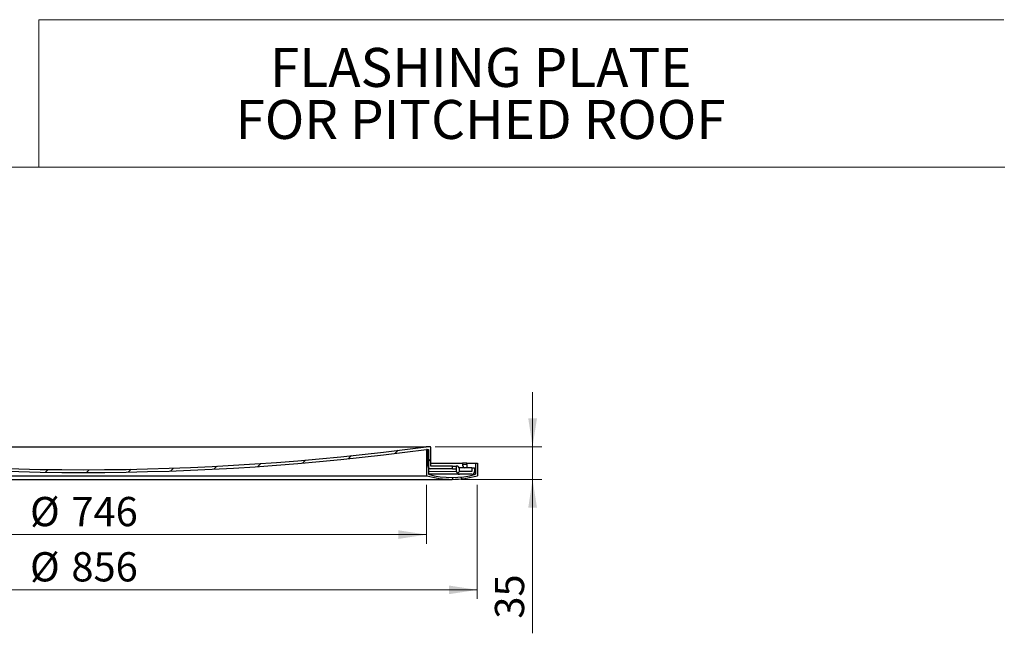
# Model space of a CAD drawing. Units: millimetres. Extents: x 10 to 593, y 4 to 411.
# Drawn here: x 323 to 430, y 245 to 312 of the extents above; entities that cross this region are included whole.
import ezdxf

# ---------------------------------------------------------------- set-up
doc = ezdxf.new("R2010")
doc.units = ezdxf.units.MM
doc.styles.add('SLDTEXTSTYLE0', font='ARIALBD.TTF', dxfattribs={"width": 0.948})
doc.styles.add('SLDTEXTSTYLE2', font='ARIAL.TTF', dxfattribs={"width": 0.948})
doc.dimstyles.new('SLDDIMSTYLE0', dxfattribs={"dimtxt": 3.081982, "dimasz": 3.081982, "dimexe": 0, "dimexo": 0.0625, "dimgap": 0.770496, "dimtad": 1, "dimlfac": 10, "dimrnd": 1e-09, "dimzin": 12, "dimdsep": 46, "dimtxsty": 'SLDTEXTSTYLE2', "dimsah": 1, "dimcen": 0.09, "dimadec": 0, "dimazin": 3, "dimtfac": 1, "dimtofl": 0, "dimtmove": 0, "dimatfit": 3, "dimfxl": 1, "dimfrac": 2, "dimtolj": 1, "dimtzin": 12, "dimarcsym": 0})
doc.dimstyles.new('SLDDIMSTYLE3', dxfattribs={"dimtxt": 3.081982, "dimasz": 3.081982, "dimexe": 0, "dimexo": 0.0625, "dimgap": 0.770496, "dimtad": 1, "dimdec": 0, "dimlfac": 10, "dimrnd": 1e-09, "dimzin": 12, "dimdsep": 46, "dimtxsty": 'SLDTEXTSTYLE2', "dimsah": 1, "dimcen": 0.09, "dimadec": 0, "dimazin": 3, "dimtfac": 1, "dimtmove": 0, "dimatfit": 0, "dimfxl": 1, "dimfrac": 2, "dimtolj": 1, "dimtzin": 12, "dimarcsym": 0})

# ---------------------------------------------------------------- blocks, each defined once
blk = doc.blocks.new('SW_NOTE_0')
at = {"color": 0, "linetype": 'Continuous', "lineweight": 0, "char_height": 4.2333, "attachment_point": 2, "style": 'SLDTEXTSTYLE0'}
for s, insert in [('FLASHING PLATE', (24.67, 5.46)), ('FOR PITCHED ROOF', (24.64, -0.19))]:
    blk.add_mtext(s, dxfattribs=dict(at, insert=insert))
blk = doc.blocks.new('*D37')
at = {"color": 7, "linetype": 'Continuous', "lineweight": 0, "true_color": 0xffffff}
for p, q in [((378.62, 265.63), (378.62, 271.56)), ((368.06, 265.63), (379.61, 265.63)), ((378.62, 265.63), (378.62, 262.08)), ((370.86, 262.08), (379.61, 262.08)), ((378.62, 262.08), (378.62, 245.36))]:
    blk.add_line(p, q, dxfattribs=at)
for points in [[(378.62, 265.63), (379.1, 268.71), (378.15, 268.71)], [(378.62, 262.08), (378.15, 259), (379.1, 259)]]:
    blk.add_solid(points, dxfattribs=at)
at = {"color": 7, "linetype": 'Continuous', "lineweight": 0, "true_color": 0xffffff, "insert": (374.53, 246.95), "char_height": 3.175, "attachment_point": 1, "rotation": 90, "style": 'SLDTEXTSTYLE2'}
blk.add_mtext('35', dxfattribs=at)
blk = doc.blocks.new('*D38')
at = {"color": 7, "linetype": 'Continuous', "lineweight": 0, "true_color": 0xffffff}
for p, q in [((287.02, 261.49), (287.02, 249.09)), ((372.62, 261.49), (372.62, 249.09)), ((372.62, 250.08), (287.02, 250.08))]:
    blk.add_line(p, q, dxfattribs=at)
for points in [[(287.02, 250.08), (290.1, 249.61), (290.1, 250.55)], [(372.62, 250.08), (369.54, 250.55), (369.54, 249.61)]]:
    blk.add_solid(points, dxfattribs=at)
at = {"color": 7, "linetype": 'Continuous', "lineweight": 0, "true_color": 0xffffff, "char_height": 3.175, "attachment_point": 1, "style": 'SLDTEXTSTYLE2'}
for s, insert in [('%%c', (324.05, 254.17)), ('856', (328.54, 254.17))]:
    blk.add_mtext(s, dxfattribs=dict(at, insert=insert))
blk = doc.blocks.new('*D39')
at = {"color": 7, "linetype": 'Continuous', "lineweight": 0, "true_color": 0xffffff}
for p, q in [((292.52, 261.49), (292.52, 255.09)), ((367.12, 261.49), (367.12, 255.09)), ((292.52, 256.08), (367.12, 256.08))]:
    blk.add_line(p, q, dxfattribs=at)
for points in [[(292.52, 256.08), (295.6, 255.61), (295.6, 256.55)], [(367.12, 256.08), (364.04, 256.55), (364.04, 255.61)]]:
    blk.add_solid(points, dxfattribs=at)
at = {"color": 7, "linetype": 'Continuous', "lineweight": 0, "true_color": 0xffffff, "char_height": 3.175, "attachment_point": 1, "style": 'SLDTEXTSTYLE2'}
for s, insert in [('%%c', (324.05, 260.17)), ('746', (328.54, 260.17))]:
    blk.add_mtext(s, dxfattribs=dict(at, insert=insert))

msp = doc.modelspace()

# ---------------------------------------------------------------- hatches: boundary and pattern name
at = {"linetype": 'Continuous', "lineweight": 0}
h = msp.add_hatch(dxfattribs=at)
h.set_pattern_fill('ANSI31', style=0)
edge = h.paths.add_edge_path(flags=0)
edge.add_line((367.572165, 263.229354), (369.922165, 263.229354))
edge.add_line((369.922165, 263.229354), (369.922165, 263.529354))
edge.add_line((369.922165, 263.529354), (367.572165, 263.529354))
edge.add_line((367.572165, 263.529354), (367.572165, 265.529354))
edge.add_arc((367.472165, 265.529354), 0.1, 0, 90)
edge.add_line((367.472165, 265.629354), (367.078876, 265.629354))
edge.add_arc((367.078876, 265.529354), 0.1, 90, 97.67781361)
edge.add_arc((329.822165, 541.891854), 278.7625, 262.32218639, 277.67781361, ccw=False)
edge.add_arc((292.565454, 265.529354), 0.1, 82.32218639, 90)
edge.add_line((292.565454, 265.629354), (292.172165, 265.629354))
edge.add_arc((292.172165, 265.529354), 0.1, 90, 180)
edge.add_line((292.072165, 265.529354), (292.072165, 263.529354))
edge.add_line((292.072165, 263.529354), (289.722165, 263.529354))
edge.add_line((289.722165, 263.529354), (289.722165, 263.229354))
edge.add_line((289.722165, 263.229354), (292.072165, 263.229354))
edge.add_arc((292.072165, 263.529354), 0.3, 270, 360)
edge.add_line((292.372165, 263.529354), (292.372165, 265.229354))
edge.add_arc((292.472165, 265.229354), 0.1, 90, 180, ccw=False)
edge.add_line((292.472165, 265.329354), (292.545329, 265.329354))
edge.add_arc((292.545329, 265.229354), 0.1, 82.32631913, 90, ccw=False)
edge.add_arc((329.822165, 541.891854), 279.0625, 262.32631913, 277.67368087)
edge.add_arc((367.099001, 265.229354), 0.1, 90, 97.67368087, ccw=False)
edge.add_line((367.099001, 265.329354), (367.172165, 265.329354))
edge.add_arc((367.172165, 265.229354), 0.1, 0, 90, ccw=False)
edge.add_line((367.272165, 265.229354), (367.272165, 263.529354))
edge.add_arc((367.572165, 263.529354), 0.3, 180, 270)
h = msp.add_hatch(dxfattribs=at)
h.set_pattern_fill('ANSI37', style=0)
edge = h.paths.add_edge_path(flags=0)
edge.add_line((367.122165, 265.329354), (367.122165, 262.479354))
edge.add_arc((369.872165, 271.732479), 9.653125, 253.44821435, 286.55178565)
edge.add_line((372.622165, 262.479354), (372.622165, 263.829354))
edge.add_line((372.622165, 263.829354), (372.422165, 263.829354))
edge.add_line((372.422165, 263.829354), (372.422165, 262.629783))
edge.add_arc((369.872165, 271.732479), 9.453125, 254.35048612, 285.64951388, ccw=False)
edge.add_line((367.322165, 262.629783), (367.322165, 265.329354))
edge.add_line((367.322165, 265.329354), (367.122165, 265.329354))
h = msp.add_hatch(dxfattribs=at)
h.set_pattern_fill('ANSI31', style=0)
edge = h.paths.add_edge_path(flags=0)
edge.add_line((372.022165, 263.329354), (372.022165, 262.929354))
edge.add_line((372.022165, 262.929354), (370.672165, 262.929354))
edge.add_line((370.672165, 262.929354), (370.672165, 263.229354))
edge.add_arc((370.372165, 263.229354), 0.3, 0, 90)
edge.add_line((370.372165, 263.529354), (370.322165, 263.529354))
edge.add_line((370.322165, 263.529354), (370.322165, 263.229354))
edge.add_line((370.322165, 263.229354), (370.372165, 263.229354))
edge.add_line((370.372165, 263.229354), (370.372165, 262.929354))
edge.add_arc((370.672165, 262.929354), 0.3, 180, 270)
edge.add_line((370.672165, 262.629354), (372.022165, 262.629354))
edge.add_arc((372.022165, 262.929354), 0.3, 270, 360)
edge.add_line((372.322165, 262.929354), (372.322165, 263.329354))
edge.add_line((372.322165, 263.329354), (372.022165, 263.329354))

# ---------------------------------------------------------------- linework, layer by layer
at = {"color": 7, "linetype": 'Continuous', "lineweight": 0}
for p, q in [((429.793229, 312), (325, 312)), ((325, 312), (325, 296)), ((220, 296), (429.895847, 296)), ((367.065516, 265.628457), (292.578813, 265.628457)), ((371.02021, 263.679354), (371.010712, 263.679354)), ((371.02021, 263.679354), (371.02021, 263.829354)), ((371.495524, 263.679354), (371.02021, 263.679354)), ((367.322165, 262.929354), (370.372164, 262.929354))]:
    msp.add_line(p, q, dxfattribs=at)
at = {"color": 7, "linetype": 'Continuous', "lineweight": 30}
for p, q in [((292.565453, 265.629353), (367.078876, 265.629353)), ((367.472166, 265.629353), (367.078876, 265.629353)), ((367.172164, 265.329353), (367.099002, 265.329353)), ((367.122164, 262.479354), (367.122164, 265.329353)), ((367.122164, 265.329353), (367.322165, 265.329353)), ((367.272165, 263.529354), (367.272165, 265.229354)), ((367.322165, 265.329353), (367.322165, 262.629783)), ((367.572164, 263.529354), (367.572164, 265.529353)), ((367.572164, 263.229354), (367.322165, 263.229354)), ((367.572164, 263.829354), (371.010712, 263.829354)), ((369.922164, 263.529354), (367.572164, 263.529354)), ((369.922164, 263.229354), (367.572164, 263.229354)), ((369.922164, 263.229354), (369.922164, 263.529354)), ((369.922164, 263.529354), (370.322165, 263.529354)), ((369.922164, 263.229354), (370.322165, 263.229354)), ((370.322165, 263.529354), (370.322165, 263.229354)), ((370.372164, 263.529354), (370.322165, 263.529354)), ((370.372164, 263.229354), (370.322165, 263.229354)), ((370.372164, 262.929354), (370.372164, 263.229354)), ((372.022164, 263.329354), (370.655006, 263.329354)), ((370.672163, 262.929354), (370.672163, 263.229354)), ((371.010712, 263.829354), (371.010712, 263.679354)), ((371.02021, 263.829354), (371.010712, 263.829354)), ((371.495524, 263.829354), (371.02021, 263.829354)), ((371.495524, 263.679354), (371.495524, 263.829354)), ((371.495524, 263.829354), (372.422165, 263.829354)), ((372.022164, 263.329354), (372.022164, 262.929354)), ((372.022164, 263.329354), (372.322166, 263.329354)), ((372.322166, 263.329354), (372.322166, 262.929354)), ((372.422165, 263.829354), (372.422165, 262.629783)), ((372.422165, 263.829354), (372.622165, 263.829354)), ((372.622165, 263.829354), (372.622165, 262.479354)), ((289.772165, 262.079354), (369.872165, 262.079354)), ((292.522165, 262.479354), (367.122164, 262.479354)), ((370.672163, 262.629354), (367.323697, 262.629354)), ((372.022164, 262.929354), (370.672163, 262.929354)), ((372.022164, 262.629354), (370.672163, 262.629354)), ((372.038206, 262.629783), (372.422165, 262.629783))]:
    msp.add_line(p, q, dxfattribs=at)
for centre, radius, start, end in [((329.822165, 541.891854), 279.0625, 262.32631913, 277.67368087), ((329.822165, 541.891854), 278.7625, 262.32218639, 277.67781361), ((367.078876, 265.529354), 0.1, 90, 97.67781361), ((367.099001, 265.229354), 0.1, 90, 97.67368087), ((367.172165, 265.229354), 0.1, 0, 90), ((367.472165, 265.529354), 0.1, 0, 90), ((367.572165, 263.529354), 0.3, 180, 270), ((370.372165, 263.229354), 0.3, 0, 90), ((371.410712, 263.679354), 0.4, 180, 241.04497563), ((369.872165, 271.732479), 9.653125, 253.44821435, 286.55178565), ((369.872165, 271.732479), 9.453125, 254.35048612, 285.64951388), ((370.672165, 262.929354), 0.3, 180, 270), ((372.022165, 262.929354), 0.3, 270, 0)]:
    msp.add_arc(centre, radius, start, end, dxfattribs=at)
at = {"color": 7, "linetype": 'Continuous', "lineweight": 0}
msp.add_arc((371.421244, 263.677204), 0.40104, 179.69290629, 240.15453171, dxfattribs=at)
at = {"color": 7, "linetype": 'Continuous', "lineweight": 30}
msp.add_open_spline([(371.495524, 263.679354), (371.494627, 263.634192), (371.492832, 263.543869), (371.478183, 263.426882), (371.463265, 263.35211), (371.452411, 263.33274), (371.450514, 263.329354)], degree=3, knots=[0, 0, 0, 0, 0.3113406397, 0.6226807183, 0.9340222529, 1, 1, 1, 1], dxfattribs=at)

# ---------------------------------------------------------------- block references
at = {"color": 7, "linetype": 'Continuous', "lineweight": 0}
msp.add_blockref('SW_NOTE_0', (348.332997, 303.470365), dxfattribs=at)

# ---------------------------------------------------------------- dimensions: what is measured, and where the dimension line sits
at = {"color": 7, "linetype": 'Continuous', "lineweight": 0, "true_color": 0xffffff}
dim = msp.add_linear_dim(base=(378.622165, 262.079354), p1=(367.065515, 265.628457), p2=(369.872165, 262.079354), angle=90, dimstyle='SLDDIMSTYLE3', dxfattribs=at)
dim.commit()
dim.dimension.update_dxf_attribs({"geometry": '*D37', "text_midpoint": (378.622165, 249.300165), "dimtype": 160})
dim = msp.add_linear_dim(base=(287.022165, 250.079354), p1=(372.622165, 262.479354), p2=(287.022165, 262.479354), angle=0, text='%%c<>', dimstyle='SLDDIMSTYLE0', dxfattribs=at)
dim.commit()
dim.dimension.update_dxf_attribs({"geometry": '*D38', "text_midpoint": (329.822165, 250.079354), "dimtype": 160})
dim = msp.add_linear_dim(base=(367.122165, 256.079354), p1=(292.522165, 262.479354), p2=(367.122165, 262.479354), text='%%c<>', dimstyle='SLDDIMSTYLE0', dxfattribs=at)
dim.commit()
dim.dimension.update_dxf_attribs({"geometry": '*D39', "text_midpoint": (329.822165, 256.079354), "dimtype": 160})

doc.saveas('drawing.dxf')
